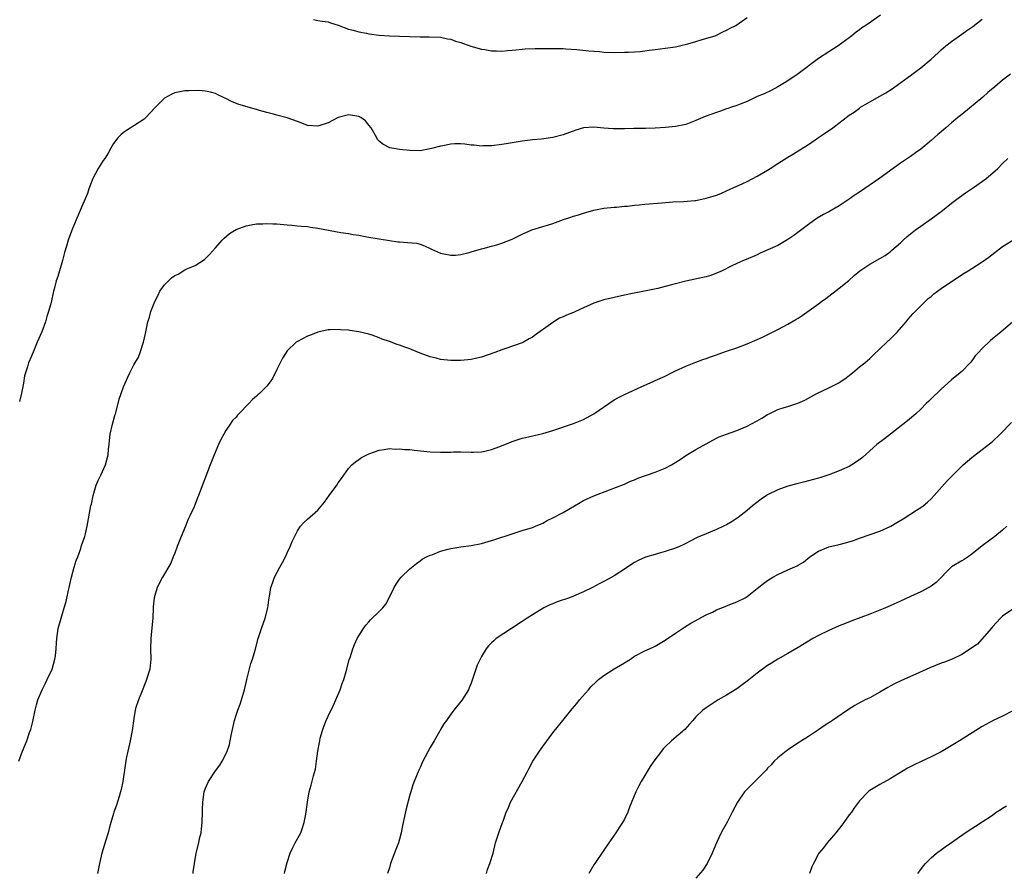
# Model space of a CAD drawing. Units: inches. Extents: x 2592000 to 2595000, y 1545000 to 1548000.
# Drawn here: x 2594615 to 2594807, y 1546285 to 1546452 of the extents above; entities that cross this region are included whole.
import ezdxf

# ---------------------------------------------------------------- set-up
doc = ezdxf.new("R2010")
doc.units = ezdxf.units.IN
doc.header["$MEASUREMENT"] = 0
doc.layers.add('LD25921545_10ft', color=63, linetype='Continuous')

msp = doc.modelspace()

# ---------------------------------------------------------------- linework, layer by layer
at = {"layer": 'LD25921545_10ft'}
for points, elevation in [([(2594783.12, 1546453), (2594780.22, 1546451), (2594779.47, 1546450.53), (2594779, 1546450.14), (2594778.32, 1546449.68), (2594777.51, 1546449), (2594777, 1546448.61), (2594774.81, 1546447), (2594773, 1546445.87), (2594771, 1546444.53), (2594767, 1546441.57), (2594765, 1546440.18), (2594763, 1546438.99), (2594761.69, 1546438.31), (2594760.35, 1546437.65), (2594759, 1546437.08), (2594757, 1546436.15), (2594755.63, 1546435.63), (2594755, 1546435.36), (2594753.96, 1546435), (2594753.26, 1546434.74), (2594753, 1546434.66), (2594751.78, 1546434.22), (2594751, 1546434), (2594748.79, 1546433.21), (2594748.31, 1546433), (2594747, 1546432.39), (2594745, 1546431.62), (2594743, 1546431.21), (2594741.01, 1546431.01), (2594739, 1546430.9), (2594737.14, 1546430.86), (2594734.85, 1546430.85), (2594733, 1546430.79), (2594731.22, 1546430.78), (2594730.8, 1546430.8), (2594729, 1546430.93), (2594727, 1546431.11), (2594725, 1546430.97), (2594723.5, 1546430.5), (2594721, 1546429.62), (2594719, 1546429.11), (2594716.77, 1546428.77), (2594715, 1546428.6), (2594714.53, 1546428.53), (2594713, 1546428.37), (2594712.23, 1546428.23), (2594711, 1546428.05), (2594709.84, 1546427.84), (2594709, 1546427.71), (2594707, 1546427.45), (2594705.44, 1546427.44), (2594705, 1546427.41), (2594703.6, 1546427.6), (2594703, 1546427.61), (2594701.79, 1546427.79), (2594701, 1546427.82), (2594699.81, 1546427.81), (2594699, 1546427.78), (2594697.48, 1546427.48), (2594697, 1546427.41), (2594695.53, 1546427), (2594695, 1546426.83), (2594693, 1546426.5), (2594691, 1546426.56), (2594689, 1546426.76), (2594687.5, 1546427), (2594687.08, 1546427.08), (2594685.75, 1546427.75), (2594685, 1546428.38), (2594684.71, 1546428.71), (2594684.52, 1546429), (2594683.41, 1546431), (2594683, 1546431.52), (2594682.31, 1546432.31), (2594681.42, 1546433), (2594681, 1546433.21), (2594679, 1546433.5), (2594677, 1546432.99), (2594675, 1546431.98), (2594673, 1546431.29), (2594671, 1546431.45), (2594669.89, 1546431.89), (2594669, 1546432.19), (2594667, 1546432.94), (2594665, 1546433.47), (2594664.34, 1546433.66), (2594663, 1546433.96), (2594661.62, 1546434.38), (2594661, 1546434.53), (2594657.54, 1546435.54), (2594656.1, 1546436.1), (2594655, 1546436.71), (2594654.79, 1546436.79), (2594654.43, 1546437), (2594653.45, 1546437.45), (2594653, 1546437.69), (2594652.03, 1546437.97), (2594651, 1546438.18), (2594649.7, 1546438.3), (2594647.76, 1546438.24), (2594647, 1546438.19), (2594645, 1546437.81), (2594644.42, 1546437.58), (2594643, 1546436.77), (2594641.14, 1546434.86), (2594639.38, 1546433), (2594639, 1546432.69), (2594637, 1546431.34), (2594635.56, 1546430.44), (2594635, 1546430.03), (2594634.43, 1546429.57), (2594633.87, 1546429), (2594633, 1546427.92), (2594632.49, 1546427), (2594631.99, 1546426.01), (2594631.33, 1546425), (2594631, 1546424.56), (2594630.05, 1546423), (2594628.97, 1546421.03), (2594628.18, 1546419), (2594627.91, 1546418.09), (2594627, 1546416), (2594626.12, 1546413.88), (2594625, 1546411.3), (2594624.17, 1546409), (2594623.83, 1546407.83), (2594623.43, 1546406.57), (2594623.06, 1546405), (2594622.48, 1546403), (2594622.1, 1546401.9), (2594621.8, 1546401), (2594621.4, 1546399.4), (2594621.28, 1546399), (2594620.8, 1546396.8), (2594620.31, 1546395), (2594619.98, 1546394.02), (2594619.69, 1546393), (2594619, 1546391.07), (2594618.08, 1546389), (2594617.41, 1546387.41), (2594617, 1546386.27), (2594616.41, 1546385), (2594616.2, 1546384.2), (2594615.6, 1546382.4), (2594615.39, 1546381), (2594615.02, 1546379.02), (2594614.61, 1546377.39)], 7360), ([(2594672.18, 1546452.18), (2594673, 1546452.01), (2594673.88, 1546451.88), (2594675, 1546451.69), (2594675.51, 1546451.51), (2594677, 1546451.05), (2594679, 1546450.28), (2594679.92, 1546450.08), (2594681, 1546449.76), (2594682.5, 1546449.5), (2594683, 1546449.39), (2594685, 1546449.13), (2594687, 1546449), (2594689, 1546448.94), (2594693, 1546448.75), (2594694.76, 1546448.76), (2594697, 1546448.69), (2594698.4, 1546448.4), (2594699, 1546448.32), (2594699.96, 1546447.96), (2594701, 1546447.68), (2594701.48, 1546447.48), (2594702.97, 1546446.97), (2594705, 1546446.4), (2594705.71, 1546446.29), (2594707, 1546446.07), (2594707.98, 1546446.02), (2594709, 1546445.99), (2594710.09, 1546446.09), (2594711, 1546446.14), (2594711.78, 1546446.22), (2594713, 1546446.37), (2594713.59, 1546446.41), (2594715.51, 1546446.49), (2594719, 1546446.51), (2594721, 1546446.48), (2594721.56, 1546446.44), (2594723.71, 1546446.29), (2594726.05, 1546446.05), (2594728.11, 1546445.89), (2594729, 1546445.8), (2594731, 1546445.72), (2594733, 1546445.75), (2594733.81, 1546445.81), (2594735, 1546445.86), (2594736.07, 1546445.93), (2594737, 1546446.06), (2594737.86, 1546446.14), (2594739, 1546446.31), (2594741, 1546446.56), (2594743, 1546446.83), (2594743.79, 1546447), (2594745.4, 1546447.4), (2594747, 1546447.89), (2594748.23, 1546448.23), (2594750.73, 1546449), (2594751, 1546449.11), (2594752.25, 1546449.75), (2594753, 1546450.09), (2594753.58, 1546450.42), (2594754.77, 1546451), (2594757, 1546452.54)], 7350), ([(2594614.48, 1546307), (2594615.23, 1546309), (2594615.76, 1546310.24), (2594616.06, 1546311), (2594616.61, 1546312.61), (2594616.82, 1546313.18), (2594617.23, 1546314.77), (2594617.69, 1546317), (2594617.94, 1546318.06), (2594618.21, 1546319), (2594619.05, 1546321), (2594619.71, 1546322.29), (2594620.06, 1546323), (2594621, 1546325), (2594621.57, 1546327), (2594621.66, 1546327.66), (2594621.81, 1546329), (2594621.85, 1546330.15), (2594621.91, 1546331), (2594622.2, 1546333), (2594622.75, 1546335), (2594623.38, 1546337), (2594623.75, 1546338.25), (2594624.15, 1546340.15), (2594624.8, 1546343), (2594625.35, 1546345), (2594625.73, 1546346.27), (2594626.02, 1546347), (2594626.61, 1546348.61), (2594626.78, 1546349.22), (2594627.39, 1546351), (2594627.53, 1546351.53), (2594627.89, 1546353), (2594628.61, 1546357), (2594628.69, 1546357.31), (2594629.03, 1546359), (2594629.64, 1546361), (2594630.03, 1546361.97), (2594630.55, 1546363), (2594631.47, 1546365), (2594631.99, 1546367), (2594632.05, 1546368.05), (2594632.14, 1546369), (2594632.25, 1546369.75), (2594632.35, 1546371), (2594632.8, 1546373), (2594633.31, 1546374.69), (2594633.38, 1546375), (2594633.95, 1546377), (2594634.16, 1546377.84), (2594635, 1546380.27), (2594635.83, 1546382.17), (2594636.22, 1546383), (2594637, 1546384.56), (2594637.89, 1546386.11), (2594638.26, 1546387), (2594638.85, 1546388.85), (2594638.91, 1546389), (2594639.29, 1546390.71), (2594639.4, 1546391.4), (2594639.75, 1546393), (2594640.07, 1546393.93), (2594640.33, 1546395), (2594641.08, 1546397), (2594641.75, 1546398.25), (2594642.11, 1546399), (2594643, 1546400.26), (2594643.76, 1546401), (2594644.4, 1546401.6), (2594645, 1546402.09), (2594645.65, 1546402.35), (2594647, 1546403.17), (2594647.35, 1546403.35), (2594649, 1546404.03), (2594650.81, 1546405.19), (2594651.83, 1546406.17), (2594653, 1546407.47), (2594654.31, 1546409), (2594654.65, 1546409.35), (2594655.72, 1546410.28), (2594657, 1546411.08), (2594659, 1546411.82), (2594659.96, 1546411.96), (2594661, 1546412.18), (2594662.21, 1546412.21), (2594663, 1546412.27), (2594664.21, 1546412.21), (2594665, 1546412.2), (2594667, 1546412.01), (2594667.9, 1546411.9), (2594669, 1546411.81), (2594669.72, 1546411.72), (2594671, 1546411.63), (2594671.54, 1546411.54), (2594673, 1546411.36), (2594677.5, 1546410.5), (2594679, 1546410.27), (2594679.9, 1546410.1), (2594681, 1546409.94), (2594682.29, 1546409.71), (2594683, 1546409.6), (2594687, 1546408.92), (2594688.69, 1546408.69), (2594689, 1546408.63), (2594690.56, 1546408.56), (2594692.37, 1546408.37), (2594693, 1546408.22), (2594693.87, 1546407.87), (2594695, 1546407.36), (2594695.23, 1546407.23), (2594697, 1546406.44), (2594697.66, 1546406.34), (2594699, 1546406.04), (2594699.92, 1546406.08), (2594701, 1546406.17), (2594702.59, 1546406.59), (2594703, 1546406.68), (2594705, 1546407.27), (2594705.33, 1546407.33), (2594707, 1546407.78), (2594708.04, 1546408.04), (2594709, 1546408.37), (2594711, 1546409.19), (2594713, 1546410.17), (2594714.85, 1546411), (2594717, 1546411.64), (2594717.95, 1546411.95), (2594719, 1546412.24), (2594721.09, 1546413), (2594722.53, 1546413.47), (2594723, 1546413.66), (2594724.04, 1546413.96), (2594725, 1546414.3), (2594727, 1546414.85), (2594729, 1546415.26), (2594731, 1546415.47), (2594731.46, 1546415.46), (2594733, 1546415.61), (2594733.63, 1546415.63), (2594735, 1546415.81), (2594735.88, 1546415.88), (2594737, 1546416.03), (2594740.32, 1546416.32), (2594742.47, 1546416.47), (2594744.57, 1546416.57), (2594746.75, 1546416.75), (2594747, 1546416.78), (2594749, 1546417.18), (2594750.39, 1546417.61), (2594751, 1546417.82), (2594751.85, 1546418.15), (2594753, 1546418.65), (2594755, 1546419.57), (2594756.01, 1546420.01), (2594757, 1546420.48), (2594759, 1546421.5), (2594761, 1546422.69), (2594761.5, 1546423), (2594763, 1546423.99), (2594765, 1546425.24), (2594766.1, 1546425.9), (2594767.33, 1546426.67), (2594769, 1546427.72), (2594771, 1546429.06), (2594772.16, 1546429.84), (2594773.77, 1546431), (2594777, 1546433.42), (2594777.94, 1546434.06), (2594779, 1546434.85), (2594779.22, 1546435), (2594781, 1546436.04), (2594783, 1546437.14), (2594784.17, 1546437.83), (2594785.38, 1546438.62), (2594785.94, 1546439), (2594789, 1546441.19), (2594790.02, 1546441.98), (2594791, 1546442.7), (2594793, 1546444.4), (2594794.38, 1546445.62), (2594795, 1546446.21), (2594795.92, 1546447), (2594797, 1546447.86), (2594799, 1546449.29), (2594800.01, 1546449.99), (2594801.17, 1546450.83), (2594803, 1546452.22)], 7370), ([(2594808.52, 1546441.48), (2594807, 1546440.31), (2594805.49, 1546439), (2594804.13, 1546437.87), (2594803.11, 1546437), (2594799, 1546433.6), (2594798.23, 1546433), (2594797, 1546431.94), (2594795.88, 1546431), (2594795, 1546430.22), (2594794.34, 1546429.66), (2594793, 1546428.5), (2594791, 1546426.81), (2594789.95, 1546426.05), (2594789, 1546425.38), (2594787, 1546424.03), (2594783, 1546421.15), (2594779, 1546418.41), (2594778.15, 1546417.85), (2594776.99, 1546417), (2594775, 1546415.69), (2594773, 1546414.56), (2594771.96, 1546414.04), (2594770.72, 1546413.28), (2594769, 1546412.08), (2594766.12, 1546409.88), (2594765, 1546409.09), (2594763, 1546407.94), (2594759.59, 1546406.41), (2594759, 1546406.12), (2594756.81, 1546405.19), (2594756.28, 1546405), (2594755, 1546404.43), (2594753.9, 1546403.9), (2594752.15, 1546403), (2594751.37, 1546402.63), (2594749.92, 1546402.08), (2594749, 1546401.82), (2594748.34, 1546401.66), (2594745, 1546400.93), (2594743, 1546400.46), (2594742.22, 1546400.22), (2594741, 1546399.94), (2594739.56, 1546399.55), (2594736.92, 1546399), (2594734.56, 1546398.56), (2594733, 1546398.23), (2594731, 1546397.79), (2594729, 1546397.29), (2594727, 1546396.63), (2594726.32, 1546396.32), (2594725, 1546395.76), (2594723.44, 1546395), (2594723, 1546394.81), (2594721.67, 1546394.33), (2594721, 1546393.98), (2594720.29, 1546393.71), (2594719, 1546392.88), (2594718.52, 1546392.52), (2594715.57, 1546390.43), (2594715, 1546389.98), (2594714.34, 1546389.66), (2594713.23, 1546389), (2594713, 1546388.88), (2594709.78, 1546387.78), (2594709, 1546387.54), (2594707.64, 1546387), (2594705, 1546386.09), (2594704.12, 1546385.88), (2594703, 1546385.64), (2594701, 1546385.41), (2594700.6, 1546385.4), (2594699, 1546385.4), (2594697, 1546385.64), (2594696.14, 1546385.86), (2594695, 1546386.12), (2594693, 1546386.87), (2594691.48, 1546387.49), (2594691, 1546387.7), (2594690.03, 1546388.03), (2594689, 1546388.42), (2594688.56, 1546388.56), (2594687, 1546389.14), (2594685.6, 1546389.6), (2594685, 1546389.88), (2594683.62, 1546390.38), (2594683, 1546390.57), (2594681, 1546391.06), (2594679.28, 1546391.28), (2594679, 1546391.34), (2594677.43, 1546391.43), (2594677, 1546391.5), (2594675.42, 1546391.42), (2594675, 1546391.45), (2594673, 1546390.97), (2594671.6, 1546390.4), (2594671, 1546390.2), (2594669, 1546389.18), (2594668.78, 1546389), (2594667, 1546387.32), (2594666.78, 1546387), (2594666.12, 1546385.88), (2594665.64, 1546385), (2594665, 1546383.64), (2594664.12, 1546381.88), (2594663.51, 1546381), (2594663, 1546380.39), (2594661.61, 1546379), (2594661.27, 1546378.73), (2594661, 1546378.48), (2594660.2, 1546377.8), (2594659.49, 1546377), (2594657.54, 1546375), (2594657.26, 1546374.74), (2594657, 1546374.35), (2594656.33, 1546373.67), (2594655.84, 1546373), (2594655, 1546371.75), (2594654.59, 1546371), (2594654, 1546370), (2594653.59, 1546369), (2594652.73, 1546367), (2594651.93, 1546365), (2594649.68, 1546359), (2594649.47, 1546358.53), (2594648.78, 1546356.78), (2594647.98, 1546355), (2594647.64, 1546354.36), (2594647.11, 1546353), (2594646.27, 1546351), (2594645.48, 1546349), (2594645, 1546347.73), (2594644.69, 1546347), (2594644.22, 1546345.78), (2594642.58, 1546343), (2594641.58, 1546341), (2594640.96, 1546339), (2594640.8, 1546337.2), (2594640.77, 1546337), (2594640.69, 1546335), (2594640.48, 1546332.48), (2594640.32, 1546331), (2594640.29, 1546329), (2594640.32, 1546327), (2594640.1, 1546325), (2594639.51, 1546323), (2594639.38, 1546322.62), (2594638.47, 1546320.47), (2594637.88, 1546319), (2594637.34, 1546317.34), (2594637.25, 1546317), (2594637, 1546315.38), (2594636.69, 1546313), (2594636.27, 1546311), (2594635.81, 1546309), (2594635.52, 1546307.52), (2594635.37, 1546306.63), (2594634.84, 1546303), (2594634.53, 1546301.47), (2594634.41, 1546301), (2594634.12, 1546300.12), (2594633.61, 1546298.39), (2594633.07, 1546297), (2594633, 1546296.78), (2594632.48, 1546295), (2594632.18, 1546293.82), (2594631.96, 1546293), (2594631.53, 1546291.53), (2594630.76, 1546289), (2594630.25, 1546287), (2594629.86, 1546285)], 7380), ([(2594648.61, 1546285), (2594648.63, 1546285.38), (2594648.87, 1546287), (2594649.22, 1546289), (2594649.71, 1546291), (2594649.88, 1546291.88), (2594650.15, 1546293), (2594650.26, 1546293.74), (2594650.38, 1546295), (2594650.45, 1546297), (2594650.44, 1546297.56), (2594650.48, 1546299), (2594650.74, 1546301), (2594651, 1546301.75), (2594651.59, 1546303), (2594653, 1546305.12), (2594653.8, 1546306.2), (2594654.29, 1546307), (2594655, 1546308.37), (2594655.28, 1546309), (2594655.7, 1546310.29), (2594655.86, 1546311), (2594656.03, 1546312.03), (2594656.68, 1546315), (2594657, 1546316.03), (2594657.35, 1546317), (2594657.8, 1546318.2), (2594658.08, 1546319), (2594658.65, 1546321), (2594659.11, 1546323), (2594659.9, 1546326.1), (2594660.19, 1546327), (2594660.71, 1546328.71), (2594661.35, 1546331), (2594662, 1546333), (2594662.7, 1546335), (2594663.21, 1546337), (2594663.42, 1546338.58), (2594663.61, 1546339.61), (2594663.82, 1546341), (2594664.14, 1546341.86), (2594664.52, 1546343), (2594665.57, 1546345), (2594666.1, 1546345.9), (2594666.65, 1546347), (2594667, 1546347.76), (2594667.61, 1546349), (2594667.97, 1546350.03), (2594669, 1546352.11), (2594669.58, 1546353), (2594670.26, 1546353.74), (2594671, 1546354.36), (2594673, 1546356.13), (2594674.29, 1546357.71), (2594675.25, 1546359), (2594676.7, 1546361), (2594677, 1546361.47), (2594677.64, 1546362.36), (2594678.06, 1546363), (2594679, 1546364.31), (2594679.65, 1546365), (2594680.38, 1546365.62), (2594681, 1546366.07), (2594681.56, 1546366.44), (2594683, 1546367.19), (2594685, 1546367.89), (2594685.99, 1546367.99), (2594687, 1546368.18), (2594688.11, 1546368.11), (2594689, 1546368.15), (2594690.03, 1546368.03), (2594691, 1546367.98), (2594691.88, 1546367.88), (2594695, 1546367.57), (2594697, 1546367.46), (2594697.49, 1546367.49), (2594699, 1546367.52), (2594699.55, 1546367.55), (2594701, 1546367.57), (2594703, 1546367.49), (2594703.49, 1546367.49), (2594705, 1546367.57), (2594705.71, 1546367.71), (2594707, 1546368.03), (2594708.61, 1546368.61), (2594711, 1546369.55), (2594713, 1546370.21), (2594713.62, 1546370.38), (2594717, 1546371.16), (2594719, 1546371.76), (2594723, 1546373.12), (2594725, 1546373.9), (2594727.02, 1546374.98), (2594731, 1546377.71), (2594731.84, 1546378.16), (2594733, 1546378.75), (2594736.27, 1546380.27), (2594737, 1546380.63), (2594738.65, 1546381.35), (2594739, 1546381.49), (2594741, 1546382.39), (2594742.24, 1546383), (2594743, 1546383.39), (2594745, 1546384.32), (2594747, 1546385.1), (2594748.35, 1546385.65), (2594749, 1546385.85), (2594749.82, 1546386.18), (2594751, 1546386.56), (2594751.32, 1546386.68), (2594753, 1546387.24), (2594755, 1546387.93), (2594757, 1546388.67), (2594759, 1546389.51), (2594760.03, 1546389.97), (2594761.35, 1546390.65), (2594761.96, 1546391), (2594763, 1546391.51), (2594764.1, 1546392.1), (2594765, 1546392.55), (2594766.57, 1546393.43), (2594767, 1546393.73), (2594767.79, 1546394.21), (2594771, 1546396.55), (2594771.58, 1546397), (2594772.41, 1546397.59), (2594775, 1546399.56), (2594776.91, 1546401.09), (2594777.96, 1546402.04), (2594779.04, 1546402.96), (2594781, 1546404.29), (2594783, 1546405.37), (2594783.99, 1546406.01), (2594785, 1546406.7), (2594785.35, 1546407), (2594787, 1546408.48), (2594787.55, 1546409), (2594788.32, 1546409.68), (2594789.96, 1546411), (2594791, 1546411.74), (2594793, 1546413.13), (2594795.22, 1546414.78), (2594797, 1546416.23), (2594798.59, 1546417.41), (2594799.76, 1546418.24), (2594801.32, 1546419.32), (2594803.7, 1546421), (2594806.07, 1546423), (2594807, 1546424.02), (2594808.04, 1546425)], 7390), ([(2594666.49, 1546285), (2594666.57, 1546285.43), (2594667, 1546287.17), (2594667.58, 1546289), (2594668.02, 1546289.98), (2594668.55, 1546291), (2594669.65, 1546293), (2594669.99, 1546293.99), (2594670.36, 1546295), (2594670.66, 1546296.66), (2594670.95, 1546299), (2594671.29, 1546301), (2594671.67, 1546302.33), (2594672.13, 1546304.13), (2594672.54, 1546305.46), (2594672.77, 1546307), (2594673.01, 1546309), (2594673.34, 1546310.66), (2594673.37, 1546311), (2594673.49, 1546311.49), (2594673.92, 1546313), (2594674.2, 1546313.8), (2594674.65, 1546315), (2594675, 1546315.8), (2594676.06, 1546317.94), (2594676.55, 1546319), (2594677.38, 1546321), (2594677.78, 1546322.22), (2594678.07, 1546323), (2594678.53, 1546324.53), (2594679.15, 1546326.85), (2594679.33, 1546327.33), (2594679.85, 1546329), (2594680.16, 1546329.84), (2594680.71, 1546331), (2594681, 1546331.52), (2594681.91, 1546333), (2594682.38, 1546333.62), (2594683, 1546334.29), (2594683.31, 1546334.69), (2594685, 1546336.29), (2594685.7, 1546337), (2594686.29, 1546337.71), (2594686.98, 1546339), (2594687.91, 1546341), (2594688.33, 1546341.67), (2594689, 1546342.65), (2594689.31, 1546343), (2594691, 1546344.63), (2594692.28, 1546345.72), (2594693, 1546346.19), (2594693.45, 1546346.55), (2594694.27, 1546347), (2594695, 1546347.33), (2594695.48, 1546347.48), (2594697, 1546348.1), (2594698.48, 1546348.48), (2594699, 1546348.65), (2594701, 1546348.99), (2594703, 1546349.25), (2594705, 1546349.62), (2594707, 1546350.17), (2594707.61, 1546350.39), (2594711, 1546351.53), (2594713, 1546352.13), (2594715, 1546352.77), (2594715.59, 1546353), (2594717, 1546353.62), (2594717.91, 1546354.09), (2594719, 1546354.61), (2594721, 1546355.7), (2594724.33, 1546357.67), (2594725, 1546358.03), (2594727, 1546358.92), (2594730.09, 1546360.09), (2594732.81, 1546361.19), (2594733, 1546361.25), (2594734.19, 1546361.81), (2594735, 1546362.08), (2594735.62, 1546362.38), (2594739, 1546363.57), (2594739.97, 1546363.97), (2594741, 1546364.35), (2594742.23, 1546365), (2594743.93, 1546366.07), (2594745, 1546366.81), (2594747, 1546368.03), (2594749, 1546369.15), (2594751, 1546370.21), (2594751.54, 1546370.46), (2594753, 1546371.03), (2594755, 1546371.74), (2594757, 1546372.6), (2594757.73, 1546373), (2594759, 1546373.65), (2594759.86, 1546374.14), (2594761, 1546374.84), (2594761.29, 1546375), (2594763, 1546375.81), (2594764.24, 1546376.24), (2594765, 1546376.46), (2594766.92, 1546377.08), (2594768.31, 1546377.69), (2594770.63, 1546379), (2594773, 1546380.11), (2594774.81, 1546381), (2594775, 1546381.11), (2594776.13, 1546381.87), (2594777.61, 1546383), (2594779, 1546384.16), (2594780.04, 1546385), (2594780.55, 1546385.45), (2594781, 1546385.82), (2594781.59, 1546386.41), (2594783, 1546387.69), (2594784.33, 1546389), (2594785, 1546389.63), (2594786.36, 1546391), (2594788.11, 1546393), (2594788.51, 1546393.49), (2594789, 1546394.03), (2594789.44, 1546394.56), (2594789.86, 1546395), (2594791.84, 1546397), (2594792.44, 1546397.56), (2594793, 1546397.99), (2594793.55, 1546398.45), (2594795, 1546399.52), (2594797, 1546400.92), (2594799.49, 1546402.51), (2594800.27, 1546403), (2594801, 1546403.44), (2594803, 1546404.74), (2594804.32, 1546405.68), (2594807, 1546407.73), (2594809, 1546408.98)], 7400), ([(2594809.02, 1546393), (2594806.65, 1546391), (2594805, 1546389.66), (2594804.64, 1546389.36), (2594803, 1546387.79), (2594802.25, 1546387), (2594801.66, 1546386.34), (2594801, 1546385.39), (2594800.66, 1546385), (2594799, 1546383.3), (2594798.67, 1546383), (2594797, 1546381.62), (2594795, 1546379.83), (2594793, 1546377.93), (2594792.54, 1546377.46), (2594792.05, 1546377), (2594791, 1546375.93), (2594790.01, 1546375), (2594788.4, 1546373.6), (2594785.09, 1546371), (2594783.88, 1546370.12), (2594782.42, 1546369), (2594781, 1546367.75), (2594779.56, 1546366.44), (2594778.42, 1546365.58), (2594777.51, 1546365), (2594777, 1546364.71), (2594775, 1546363.81), (2594773, 1546363.06), (2594771.44, 1546362.56), (2594771, 1546362.41), (2594769, 1546361.85), (2594768.32, 1546361.68), (2594767, 1546361.37), (2594766.72, 1546361.28), (2594765, 1546360.86), (2594763, 1546360.15), (2594761, 1546359.14), (2594760.78, 1546359), (2594759.73, 1546358.27), (2594758.07, 1546357), (2594757, 1546356.1), (2594755.28, 1546354.72), (2594754.08, 1546353.92), (2594753, 1546353.29), (2594752.41, 1546353), (2594751, 1546352.37), (2594749, 1546351.53), (2594747.24, 1546350.76), (2594744.6, 1546349.4), (2594743.77, 1546349), (2594743, 1546348.68), (2594741, 1546348.02), (2594739.63, 1546347.63), (2594739, 1546347.48), (2594737.09, 1546346.91), (2594735.71, 1546346.29), (2594735, 1546345.89), (2594734.45, 1546345.55), (2594733, 1546344.56), (2594731, 1546343.26), (2594730.55, 1546343), (2594729, 1546342.17), (2594728.21, 1546341.79), (2594726.78, 1546341), (2594725, 1546340.16), (2594723, 1546339.29), (2594722.24, 1546339), (2594719.83, 1546338.17), (2594719, 1546337.82), (2594718.4, 1546337.6), (2594717.21, 1546337), (2594715, 1546335.67), (2594713.94, 1546335), (2594713.38, 1546334.62), (2594713, 1546334.34), (2594710.93, 1546333), (2594707.92, 1546331), (2594707.42, 1546330.58), (2594707, 1546330.14), (2594706.42, 1546329.58), (2594705.94, 1546329), (2594705, 1546327.47), (2594704.75, 1546327), (2594704.19, 1546325.81), (2594703.43, 1546323.44), (2594703, 1546322.26), (2594702.64, 1546321.36), (2594702.47, 1546321), (2594701.57, 1546319.57), (2594701.23, 1546319), (2594699.61, 1546317), (2594699, 1546316.21), (2594698.15, 1546315), (2594697.66, 1546314.34), (2594696.94, 1546313.06), (2594696.84, 1546312.84), (2594695.79, 1546311), (2594695, 1546309.69), (2594693.58, 1546307), (2594693, 1546305.8), (2594692.76, 1546305.24), (2594691.85, 1546303), (2594691.61, 1546302.38), (2594691.18, 1546301), (2594691, 1546300.39), (2594690.29, 1546297.71), (2594689.7, 1546295), (2594689.6, 1546294.4), (2594689.31, 1546293), (2594689, 1546291.75), (2594688.77, 1546291), (2594688.26, 1546289.74), (2594687.24, 1546287), (2594687, 1546286.14), (2594686.65, 1546285)], 7410), ([(2594706.01, 1546285), (2594706.22, 1546285.78), (2594706.69, 1546287), (2594707.31, 1546289), (2594707.78, 1546291), (2594708.4, 1546293), (2594709.17, 1546295), (2594709.25, 1546295.25), (2594709.87, 1546297), (2594710.23, 1546297.77), (2594710.72, 1546299), (2594712.98, 1546303), (2594714.03, 1546305), (2594714.38, 1546305.62), (2594715.06, 1546307), (2594716.35, 1546309), (2594717, 1546309.9), (2594719, 1546312.54), (2594720.07, 1546313.93), (2594720.92, 1546315), (2594722.77, 1546317.23), (2594723.68, 1546318.32), (2594724.23, 1546319), (2594725.94, 1546321), (2594726.44, 1546321.56), (2594727.46, 1546322.54), (2594727.95, 1546323), (2594729, 1546323.8), (2594731, 1546325.06), (2594732.22, 1546325.78), (2594733, 1546326.29), (2594734.16, 1546327), (2594735, 1546327.54), (2594737, 1546328.59), (2594738.65, 1546329.35), (2594739, 1546329.53), (2594741, 1546330.68), (2594743, 1546332.09), (2594744.73, 1546333.27), (2594746, 1546334), (2594749, 1546335.65), (2594750.2, 1546336.2), (2594751, 1546336.6), (2594752.7, 1546337.3), (2594753, 1546337.39), (2594754.13, 1546337.87), (2594755, 1546338.17), (2594756.61, 1546339), (2594757, 1546339.22), (2594759, 1546340.79), (2594760.2, 1546341.8), (2594761, 1546342.38), (2594762.01, 1546343), (2594763, 1546343.53), (2594764.01, 1546344.01), (2594765, 1546344.43), (2594766.77, 1546345.23), (2594767, 1546345.39), (2594768.04, 1546345.96), (2594769.28, 1546347), (2594771, 1546348.11), (2594773, 1546348.97), (2594775, 1546349.42), (2594776.27, 1546349.73), (2594777.79, 1546350.21), (2594779, 1546350.67), (2594783, 1546352.02), (2594785, 1546352.93), (2594785.13, 1546353), (2594786.3, 1546353.7), (2594787.54, 1546354.46), (2594790.17, 1546356.17), (2594791, 1546356.69), (2594791.43, 1546357), (2594792.3, 1546357.7), (2594793, 1546358.35), (2594793.61, 1546359), (2594796.13, 1546361.87), (2594797.13, 1546362.87), (2594799.31, 1546365), (2594801, 1546366.46), (2594801.3, 1546366.7), (2594804.7, 1546369.3), (2594805, 1546369.59), (2594806.54, 1546371), (2594808.73, 1546373.27)], 7420), ([(2594807.83, 1546353), (2594807, 1546352.23), (2594805.47, 1546351), (2594803, 1546349.14), (2594801, 1546347.53), (2594800.23, 1546347), (2594799.51, 1546346.49), (2594799, 1546346.21), (2594796.98, 1546345.02), (2594794.02, 1546341.98), (2594793, 1546341.25), (2594792.85, 1546341.15), (2594792.58, 1546341), (2594791, 1546340.17), (2594789, 1546339.22), (2594787, 1546338.3), (2594785, 1546337.4), (2594784.09, 1546337), (2594783, 1546336.54), (2594781, 1546335.77), (2594777.52, 1546334.48), (2594776.08, 1546333.92), (2594775, 1546333.48), (2594773, 1546332.59), (2594771, 1546331.6), (2594769.89, 1546331), (2594769, 1546330.49), (2594767, 1546329.26), (2594765, 1546328.11), (2594763, 1546327), (2594761.79, 1546326.21), (2594761, 1546325.72), (2594759, 1546324.23), (2594757, 1546322.64), (2594756.04, 1546321.96), (2594755, 1546321.18), (2594753, 1546319.95), (2594751.34, 1546319), (2594749, 1546317.46), (2594748.37, 1546317), (2594747, 1546315.66), (2594746.38, 1546315), (2594745.76, 1546314.24), (2594744.79, 1546313.21), (2594742.2, 1546311), (2594741, 1546309.83), (2594740.59, 1546309.41), (2594740.27, 1546309), (2594738.77, 1546307), (2594738.06, 1546305.94), (2594737.47, 1546305), (2594737, 1546304.21), (2594736.25, 1546303), (2594735.79, 1546302.21), (2594735.2, 1546301), (2594733.99, 1546298.01), (2594733.64, 1546297), (2594733, 1546295.65), (2594732.65, 1546295), (2594731.97, 1546294.03), (2594731.33, 1546293), (2594729.93, 1546291), (2594729, 1546289.61), (2594727.18, 1546287), (2594727, 1546286.71), (2594726.04, 1546285)], 7430), ([(2594809.36, 1546337), (2594807, 1546335.39), (2594806.56, 1546335), (2594805, 1546333.31), (2594804.77, 1546333), (2594802.09, 1546329.91), (2594801, 1546329.2), (2594800.89, 1546329.11), (2594799, 1546327.88), (2594797.11, 1546327), (2594795.63, 1546326.37), (2594795, 1546326.18), (2594792.73, 1546325.27), (2594790.05, 1546324.05), (2594789, 1546323.6), (2594787.67, 1546323), (2594787.19, 1546322.81), (2594785.83, 1546322.17), (2594785, 1546321.68), (2594784.56, 1546321.44), (2594783, 1546320.51), (2594781, 1546319.43), (2594780.1, 1546319), (2594779.37, 1546318.63), (2594779, 1546318.4), (2594778.1, 1546317.9), (2594776.63, 1546317), (2594773.74, 1546315), (2594773.29, 1546314.71), (2594773, 1546314.5), (2594772.07, 1546313.93), (2594771, 1546313.12), (2594769, 1546311.83), (2594767.67, 1546311), (2594767.24, 1546310.76), (2594765, 1546309.25), (2594764.87, 1546309.13), (2594764.67, 1546309), (2594763, 1546307.64), (2594762.31, 1546307), (2594761.68, 1546306.32), (2594761, 1546305.64), (2594760.72, 1546305.28), (2594759, 1546303.5), (2594757, 1546301.54), (2594756.48, 1546301), (2594755.11, 1546299), (2594754.09, 1546297), (2594753.07, 1546295.07), (2594752.31, 1546293.69), (2594751.96, 1546293), (2594751, 1546291), (2594750.18, 1546289), (2594749.16, 1546287), (2594748.31, 1546285.69), (2594747, 1546284.08)], 7440), ([(2594809, 1546316.84), (2594807, 1546315.83), (2594805.13, 1546315), (2594803, 1546313.78), (2594799.79, 1546311.79), (2594798.57, 1546311), (2594795, 1546308.87), (2594793, 1546307.83), (2594791.04, 1546306.96), (2594789.68, 1546306.32), (2594788.39, 1546305.61), (2594785, 1546303.56), (2594783, 1546302.47), (2594781, 1546301.25), (2594780.85, 1546301.15), (2594780.66, 1546301), (2594779, 1546299.24), (2594778.81, 1546299), (2594778.04, 1546297.96), (2594777.4, 1546297), (2594777, 1546296.48), (2594775.94, 1546295), (2594775.51, 1546294.49), (2594774.37, 1546293), (2594772.65, 1546291), (2594771.93, 1546290.07), (2594771.07, 1546289), (2594770.01, 1546287), (2594769.69, 1546286.31), (2594769.21, 1546285)], 7450), ([(2594790.43, 1546285), (2594791, 1546285.78), (2594791.5, 1546286.5), (2594791.92, 1546287), (2594793, 1546288.09), (2594794.09, 1546289), (2594795.73, 1546290.27), (2594797, 1546291.12), (2594799.7, 1546293), (2594801, 1546293.84), (2594801.7, 1546294.3), (2594803, 1546295.11), (2594805, 1546296.47), (2594805.76, 1546297), (2594806.51, 1546297.49), (2594807, 1546297.78), (2594807.73, 1546298.27)], 7460)]:
    msp.add_lwpolyline(points, dxfattribs=dict(at, elevation=elevation))

doc.saveas('drawing.dxf')
